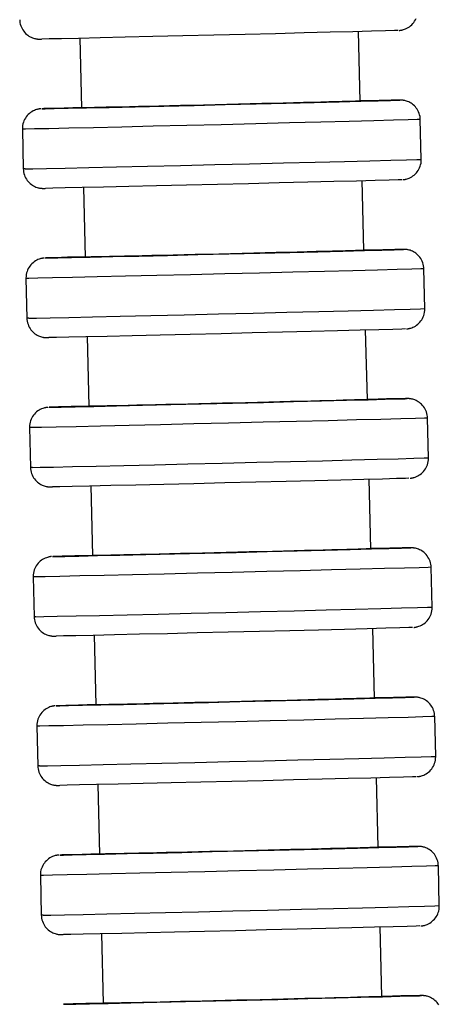
# Model space of a CAD drawing. Units: millimetres. Extents: x -36 to 309, y 358 to 1144.
# Drawn here: x 82 to 103, y 898 to 948 of the extents above; entities that cross this region are included whole.
import ezdxf

# ---------------------------------------------------------------- set-up
doc = ezdxf.new("R2010")
doc.units = ezdxf.units.MM

msp = doc.modelspace()

# ---------------------------------------------------------------- linework, layer by layer
for p, q in [((98.841, 943.869), (98.757, 947.368)), ((84.761, 947.029), (84.846, 943.53)), ((84.912, 943.53), (84.846, 943.53)), ((101.913, 940.942), (101.865, 942.942)), ((81.871, 942.458), (81.919, 940.459)), ((99.023, 936.371), (98.938, 939.87)), ((84.943, 939.531), (85.027, 936.033)), ((85.093, 936.033), (85.027, 936.033)), ((102.095, 933.444), (102.046, 935.444)), ((82.052, 934.96), (82.1, 932.961)), ((99.204, 928.873), (99.119, 932.372)), ((85.124, 932.034), (85.209, 928.535)), ((85.274, 928.535), (85.209, 928.535)), ((102.276, 925.947), (102.227, 927.946)), ((82.233, 927.463), (82.282, 925.463)), ((85.305, 924.536), (85.39, 921.037)), ((99.385, 921.375), (99.301, 924.874)), ((85.456, 921.037), (85.39, 921.037)), ((102.457, 918.449), (102.409, 920.448)), ((82.415, 919.965), (82.463, 917.965)), ((85.486, 917.038), (85.571, 913.539)), ((99.566, 913.878), (99.482, 917.377)), ((85.637, 913.539), (85.571, 913.539)), ((102.638, 910.951), (102.59, 912.95)), ((82.596, 912.467), (82.644, 910.468)), ((99.748, 906.38), (99.663, 909.879)), ((85.668, 909.54), (85.752, 906.041)), ((85.818, 906.041), (85.752, 906.041)), ((102.82, 903.453), (102.771, 905.453)), ((82.777, 904.969), (82.825, 902.97)), ((99.929, 898.882), (99.844, 902.381)), ((85.849, 902.042), (85.934, 898.544)), ((85.999, 898.544), (85.934, 898.544))]:
    msp.add_line(p, q)
for points in [[(81.738, 947.956, 0), (81.742, 947.887, 0), (81.753, 947.806, 0), (81.77, 947.727, 0), (81.794, 947.651, 0), (81.823, 947.577, 0), (81.857, 947.508, 0), (81.895, 947.441, 0), (81.939, 947.379, 0), (81.985, 947.322, 0), (82.036, 947.268, 0), (82.089, 947.22, 0), (82.144, 947.176, 0), (82.201, 947.137, 0), (82.259, 947.103, 0), (82.317, 947.074, 0), (82.374, 947.049, 0), (82.429, 947.03, 0), (82.479, 947.015, 0), (82.521, 947.004, 0), (82.554, 946.998, 0), (82.578, 946.994, 0), (82.597, 946.991, 0), (82.612, 946.989, 0), (82.624, 946.987, 0), (82.635, 946.986, 0), (82.645, 946.985, 0), (82.654, 946.984, 0), (82.662, 946.983, 0), (82.671, 946.983, 0), (82.679, 946.982, 0), (82.687, 946.982, 0), (82.695, 946.981, 0), (82.704, 946.981, 0), (82.713, 946.981, 0), (82.724, 946.981, 0), (82.738, 946.98, 0), (82.76, 946.98, 0), (82.835, 946.981, 0)], [(100.809, 947.418, 0), (100.816, 947.419, 0), (100.826, 947.42, 0), (100.835, 947.421, 0), (100.844, 947.422, 0), (100.853, 947.423, 0), (100.861, 947.424, 0), (100.87, 947.425, 0), (100.88, 947.427, 0), (100.891, 947.428, 0), (100.902, 947.43, 0), (100.917, 947.433, 0), (100.934, 947.436, 0), (100.955, 947.441, 0), (100.982, 947.447, 0), (101.018, 947.457, 0), (101.07, 947.474, 0), (101.129, 947.498, 0), (101.192, 947.528, 0), (101.255, 947.563, 0), (101.316, 947.604, 0), (101.376, 947.65, 0), (101.432, 947.701, 0), (101.485, 947.757, 0), (101.533, 947.817, 0), (101.577, 947.881, 0), (101.616, 947.948, 0), (101.65, 948.019, 0)], [(100.753, 947.416, 0), (100.57, 947.408, 0), (100.119, 947.395, 0), (99.415, 947.376, 0), (98.478, 947.351, 0), (97.336, 947.322, 0), (96.025, 947.288, 0), (94.585, 947.253, 0), (93.059, 947.215, 0), (91.493, 947.177, 0), (89.935, 947.14, 0), (88.433, 947.104, 0), (87.032, 947.072, 0), (85.774, 947.043, 0), (84.699, 947.019, 0), (83.838, 947, 0), (83.217, 946.987, 0), (82.856, 946.981, 0), (82.847, 946.981, 0)], [(82.849, 943.482, 0), (83.024, 943.483, 0), (83.468, 943.492, 0), (84.165, 943.506, 0), (85.096, 943.527, 0), (86.232, 943.552, 0), (87.539, 943.582, 0), (88.976, 943.616, 0), (90.501, 943.652, 0), (92.066, 943.69, 0), (93.624, 943.728, 0), (95.129, 943.765, 0), (96.533, 943.8, 0), (97.796, 943.832, 0), (98.877, 943.86, 0), (99.744, 943.883, 0), (100.372, 943.901, 0), (100.74, 943.912, 0), (100.838, 943.917, 0)], [(98.841, 943.869, 0), (98.841, 943.869, 0), (98.81, 943.867, 0), (98.731, 943.864, 0), (98.605, 943.86, 0), (98.426, 943.855, 0), (98.199, 943.848, 0), (97.934, 943.841, 0), (97.626, 943.833, 0), (97.269, 943.823, 0), (96.871, 943.813, 0), (96.449, 943.802, 0), (95.996, 943.791, 0), (95.499, 943.778, 0), (94.976, 943.765, 0), (94.446, 943.752, 0), (93.897, 943.738, 0), (93.318, 943.724, 0), (92.728, 943.709, 0), (92.149, 943.695, 0), (91.567, 943.681, 0), (90.971, 943.667, 0), (90.381, 943.653, 0), (89.818, 943.639, 0), (89.268, 943.626, 0), (88.722, 943.614, 0), (88.198, 943.601, 0), (87.715, 943.59, 0), (87.26, 943.58, 0), (86.825, 943.57, 0), (86.426, 943.561, 0), (86.077, 943.554, 0), (85.768, 943.547, 0), (85.493, 943.541, 0), (85.265, 943.537, 0), (85.15, 943.534, 0), (85.052, 943.533, 0), (84.972, 943.531, 0), (84.912, 943.53, 0)], [(100.756, 943.917, 0), (100.407, 943.911, 0), (99.797, 943.899, 0), (98.945, 943.88, 0), (98.845, 943.878, 0)], [(100.838, 943.917, 0), (100.756, 943.917, 0)], [(101.865, 942.942, 0), (101.861, 943.011, 0), (101.85, 943.092, 0), (101.832, 943.171, 0), (101.809, 943.248, 0), (101.78, 943.321, 0), (101.746, 943.391, 0), (101.707, 943.457, 0), (101.664, 943.519, 0), (101.617, 943.576, 0), (101.567, 943.63, 0), (101.514, 943.678, 0), (101.459, 943.722, 0), (101.402, 943.761, 0), (101.344, 943.795, 0), (101.286, 943.825, 0), (101.229, 943.849, 0), (101.174, 943.869, 0), (101.124, 943.883, 0), (101.082, 943.894, 0), (101.049, 943.9, 0), (101.025, 943.905, 0), (101.006, 943.907, 0), (100.991, 943.909, 0), (100.979, 943.911, 0), (100.968, 943.912, 0), (100.958, 943.913, 0), (100.949, 943.914, 0), (100.94, 943.915, 0), (100.932, 943.915, 0), (100.924, 943.916, 0), (100.916, 943.916, 0), (100.908, 943.917, 0), (100.899, 943.917, 0), (100.89, 943.917, 0), (100.879, 943.918, 0), (100.865, 943.918, 0), (100.842, 943.918, 0), (100.768, 943.917, 0)], [(82.794, 943.48, 0), (82.786, 943.479, 0), (82.777, 943.478, 0), (82.768, 943.477, 0), (82.759, 943.476, 0), (82.75, 943.475, 0), (82.741, 943.474, 0), (82.732, 943.473, 0), (82.723, 943.471, 0), (82.712, 943.47, 0), (82.701, 943.468, 0), (82.686, 943.465, 0), (82.669, 943.462, 0), (82.648, 943.457, 0), (82.621, 943.451, 0), (82.585, 943.441, 0), (82.533, 943.424, 0), (82.474, 943.4, 0), (82.411, 943.371, 0), (82.348, 943.335, 0), (82.287, 943.294, 0), (82.227, 943.248, 0), (82.171, 943.197, 0), (82.118, 943.141, 0), (82.069, 943.081, 0), (82.025, 943.017, 0), (81.986, 942.95, 0), (81.953, 942.879, 0), (81.924, 942.806, 0), (81.902, 942.731, 0), (81.884, 942.646, 0), (81.874, 942.561, 0), (81.871, 942.477, 0), (81.871, 942.458, 0)], [(82.849, 943.482, 0), (82.85, 943.483, 0)], [(82.85, 943.483, 0), (82.852, 943.483, 0)], [(84.84, 943.54, 0), (83.965, 943.516, 0), (83.33, 943.499, 0), (82.954, 943.487, 0), (82.852, 943.483, 0)], [(101.865, 942.942, 0), (101.713, 942.935, 0), (101.262, 942.921, 0), (100.526, 942.901, 0), (99.526, 942.874, 0), (98.294, 942.842, 0), (96.867, 942.806, 0), (95.287, 942.767, 0), (93.604, 942.725, 0), (91.868, 942.683, 0), (90.132, 942.642, 0), (88.449, 942.602, 0), (86.87, 942.565, 0), (85.442, 942.532, 0), (84.21, 942.504, 0), (83.21, 942.482, 0), (82.474, 942.467, 0), (82.023, 942.459, 0), (81.871, 942.458, 0)], [(82.014, 940.459, 0), (82.402, 940.465, 0), (83.079, 940.479, 0), (84.026, 940.499, 0), (85.211, 940.526, 0), (86.601, 940.558, 0), (88.152, 940.594, 0), (89.817, 940.633, 0), (91.546, 940.675, 0), (93.287, 940.717, 0), (94.986, 940.759, 0), (96.591, 940.799, 0), (98.055, 940.836, 0), (99.331, 940.869, 0), (100.383, 940.896, 0), (101.177, 940.918, 0), (101.69, 940.933, 0), (101.906, 940.941, 0), (101.913, 940.942, 0)], [(100.99, 939.921, 0), (100.998, 939.921, 0), (101.007, 939.922, 0), (101.016, 939.923, 0), (101.025, 939.924, 0), (101.034, 939.925, 0), (101.043, 939.926, 0), (101.052, 939.927, 0), (101.061, 939.929, 0), (101.072, 939.93, 0), (101.083, 939.932, 0), (101.098, 939.935, 0), (101.115, 939.938, 0), (101.136, 939.943, 0), (101.163, 939.95, 0), (101.199, 939.96, 0), (101.251, 939.977, 0), (101.311, 940, 0), (101.373, 940.03, 0), (101.436, 940.065, 0), (101.497, 940.106, 0), (101.557, 940.152, 0), (101.613, 940.203, 0), (101.666, 940.259, 0), (101.715, 940.319, 0), (101.759, 940.383, 0), (101.798, 940.451, 0), (101.831, 940.521, 0), (101.86, 940.594, 0), (101.882, 940.669, 0), (101.9, 940.754, 0), (101.91, 940.839, 0), (101.914, 940.923, 0), (101.913, 940.942, 0)], [(82.014, 940.459, 0), (81.919, 940.459, 0)], [(81.919, 940.459, 0), (81.923, 940.389, 0), (81.934, 940.308, 0), (81.952, 940.229, 0), (81.975, 940.153, 0), (82.004, 940.08, 0), (82.038, 940.01, 0), (82.077, 939.944, 0), (82.12, 939.882, 0), (82.167, 939.824, 0), (82.217, 939.771, 0), (82.27, 939.722, 0), (82.325, 939.678, 0), (82.382, 939.639, 0), (82.44, 939.605, 0), (82.498, 939.576, 0), (82.555, 939.551, 0), (82.61, 939.532, 0), (82.66, 939.517, 0), (82.702, 939.507, 0), (82.735, 939.5, 0), (82.759, 939.496, 0), (82.778, 939.493, 0), (82.793, 939.491, 0), (82.805, 939.489, 0), (82.816, 939.488, 0), (82.826, 939.487, 0), (82.835, 939.486, 0), (82.844, 939.486, 0), (82.852, 939.485, 0), (82.86, 939.485, 0), (82.868, 939.484, 0), (82.876, 939.484, 0), (82.885, 939.483, 0), (82.894, 939.483, 0), (82.905, 939.483, 0), (82.919, 939.483, 0), (82.942, 939.482, 0), (83.016, 939.483, 0)], [(100.934, 939.918, 0), (100.751, 939.911, 0), (100.3, 939.897, 0), (99.596, 939.878, 0), (98.659, 939.853, 0), (97.517, 939.824, 0), (96.207, 939.791, 0), (94.766, 939.755, 0), (93.24, 939.717, 0), (91.674, 939.679, 0), (90.117, 939.642, 0), (88.614, 939.606, 0), (87.213, 939.574, 0), (85.956, 939.545, 0), (84.88, 939.521, 0), (84.019, 939.502, 0), (83.398, 939.49, 0), (83.037, 939.483, 0), (83.028, 939.483, 0)], [(83.03, 935.984, 0), (83.206, 935.986, 0), (83.649, 935.994, 0), (84.346, 936.008, 0), (85.278, 936.029, 0), (86.414, 936.054, 0), (87.72, 936.085, 0), (89.157, 936.118, 0), (90.682, 936.154, 0), (92.247, 936.192, 0), (93.806, 936.23, 0), (95.31, 936.267, 0), (96.715, 936.302, 0), (97.977, 936.334, 0), (99.058, 936.362, 0), (99.926, 936.386, 0), (100.553, 936.403, 0), (100.922, 936.415, 0), (101.019, 936.419, 0)], [(99.023, 936.371, 0), (99.023, 936.371, 0), (98.992, 936.369, 0), (98.913, 936.366, 0), (98.786, 936.362, 0), (98.607, 936.357, 0), (98.38, 936.351, 0), (98.115, 936.343, 0), (97.808, 936.335, 0), (97.45, 936.326, 0), (97.052, 936.315, 0), (96.631, 936.304, 0), (96.177, 936.293, 0), (95.681, 936.28, 0), (95.158, 936.267, 0), (94.627, 936.254, 0), (94.079, 936.24, 0), (93.5, 936.226, 0), (92.91, 936.212, 0), (92.33, 936.198, 0), (91.749, 936.183, 0), (91.152, 936.169, 0), (90.562, 936.155, 0), (89.999, 936.142, 0), (89.45, 936.129, 0), (88.903, 936.116, 0), (88.379, 936.104, 0), (87.896, 936.093, 0), (87.441, 936.082, 0), (87.006, 936.072, 0), (86.608, 936.063, 0), (86.258, 936.056, 0), (85.949, 936.049, 0), (85.675, 936.043, 0), (85.447, 936.039, 0), (85.331, 936.037, 0), (85.233, 936.035, 0), (85.154, 936.033, 0), (85.093, 936.033, 0)], [(100.937, 936.419, 0), (100.588, 936.413, 0), (99.978, 936.401, 0), (99.127, 936.383, 0), (99.027, 936.38, 0)], [(101.019, 936.419, 0), (100.937, 936.419, 0)], [(102.046, 935.444, 0), (102.042, 935.513, 0), (102.031, 935.594, 0), (102.014, 935.673, 0), (101.99, 935.75, 0), (101.962, 935.823, 0), (101.927, 935.893, 0), (101.889, 935.959, 0), (101.846, 936.021, 0), (101.799, 936.079, 0), (101.748, 936.132, 0), (101.695, 936.181, 0), (101.64, 936.224, 0), (101.583, 936.263, 0), (101.525, 936.297, 0), (101.467, 936.327, 0), (101.41, 936.351, 0), (101.355, 936.371, 0), (101.305, 936.386, 0), (101.263, 936.396, 0), (101.231, 936.403, 0), (101.206, 936.407, 0), (101.187, 936.41, 0), (101.173, 936.412, 0), (101.16, 936.413, 0), (101.149, 936.414, 0), (101.139, 936.415, 0), (101.13, 936.416, 0), (101.122, 936.417, 0), (101.114, 936.417, 0), (101.106, 936.418, 0), (101.097, 936.418, 0), (101.089, 936.419, 0), (101.08, 936.419, 0), (101.071, 936.42, 0), (101.06, 936.42, 0), (101.046, 936.42, 0), (101.024, 936.42, 0), (100.949, 936.419, 0)], [(82.975, 935.982, 0), (82.968, 935.981, 0), (82.958, 935.98, 0), (82.949, 935.979, 0), (82.94, 935.978, 0), (82.932, 935.977, 0), (82.923, 935.976, 0), (82.914, 935.975, 0), (82.904, 935.974, 0), (82.894, 935.972, 0), (82.882, 935.97, 0), (82.867, 935.967, 0), (82.85, 935.964, 0), (82.829, 935.96, 0), (82.802, 935.953, 0), (82.766, 935.943, 0), (82.714, 935.926, 0), (82.655, 935.902, 0), (82.592, 935.873, 0), (82.53, 935.837, 0), (82.468, 935.796, 0), (82.409, 935.75, 0), (82.352, 935.699, 0), (82.299, 935.643, 0), (82.251, 935.583, 0), (82.207, 935.519, 0), (82.168, 935.452, 0), (82.134, 935.382, 0), (82.106, 935.309, 0), (82.083, 935.234, 0), (82.065, 935.149, 0), (82.055, 935.064, 0), (82.052, 934.979, 0), (82.052, 934.96, 0)], [(83.03, 935.984, 0), (83.032, 935.985, 0)], [(83.034, 935.985, 0), (83.032, 935.985, 0)], [(85.021, 936.042, 0), (84.147, 936.019, 0), (83.512, 936.001, 0), (83.135, 935.989, 0), (83.034, 935.985, 0)], [(102.046, 935.444, 0), (101.894, 935.437, 0), (101.443, 935.423, 0), (100.707, 935.403, 0), (99.708, 935.377, 0), (98.475, 935.345, 0), (97.048, 935.308, 0), (95.469, 935.269, 0), (93.785, 935.228, 0), (92.05, 935.185, 0), (90.314, 935.144, 0), (88.63, 935.104, 0), (87.051, 935.067, 0), (85.623, 935.034, 0), (84.391, 935.006, 0), (83.392, 934.984, 0), (82.655, 934.969, 0), (82.204, 934.961, 0), (82.052, 934.96, 0)], [(82.195, 932.961, 0), (82.583, 932.968, 0), (83.261, 932.981, 0), (84.207, 933.002, 0), (85.393, 933.028, 0), (86.782, 933.06, 0), (88.333, 933.096, 0), (89.998, 933.136, 0), (91.728, 933.177, 0), (93.468, 933.219, 0), (95.167, 933.261, 0), (96.772, 933.301, 0), (98.236, 933.338, 0), (99.513, 933.371, 0), (100.564, 933.398, 0), (101.359, 933.42, 0), (101.872, 933.435, 0), (102.088, 933.444, 0), (102.095, 933.444, 0)], [(101.172, 932.423, 0), (101.179, 932.424, 0), (101.189, 932.424, 0), (101.198, 932.425, 0), (101.206, 932.426, 0), (101.215, 932.427, 0), (101.224, 932.428, 0), (101.233, 932.43, 0), (101.243, 932.431, 0), (101.253, 932.433, 0), (101.265, 932.435, 0), (101.279, 932.437, 0), (101.296, 932.441, 0), (101.317, 932.445, 0), (101.344, 932.452, 0), (101.381, 932.462, 0), (101.433, 932.479, 0), (101.492, 932.502, 0), (101.554, 932.532, 0), (101.617, 932.567, 0), (101.679, 932.608, 0), (101.738, 932.654, 0), (101.794, 932.706, 0), (101.847, 932.761, 0), (101.896, 932.822, 0), (101.94, 932.885, 0), (101.979, 932.953, 0), (102.013, 933.023, 0), (102.041, 933.096, 0), (102.063, 933.171, 0), (102.081, 933.256, 0), (102.092, 933.341, 0), (102.095, 933.425, 0), (102.095, 933.445, 0)], [(82.195, 932.961, 0), (82.1, 932.961, 0)], [(82.1, 932.961, 0), (82.104, 932.891, 0), (82.116, 932.81, 0), (82.133, 932.731, 0), (82.156, 932.655, 0), (82.185, 932.582, 0), (82.219, 932.512, 0), (82.258, 932.446, 0), (82.301, 932.384, 0), (82.348, 932.326, 0), (82.398, 932.273, 0), (82.451, 932.224, 0), (82.506, 932.18, 0), (82.563, 932.141, 0), (82.621, 932.107, 0), (82.679, 932.078, 0), (82.736, 932.054, 0), (82.791, 932.034, 0), (82.841, 932.019, 0), (82.883, 932.009, 0), (82.916, 932.002, 0), (82.94, 931.998, 0), (82.959, 931.995, 0), (82.974, 931.993, 0), (82.987, 931.992, 0), (82.998, 931.99, 0), (83.007, 931.989, 0), (83.016, 931.989, 0), (83.025, 931.988, 0), (83.033, 931.987, 0), (83.041, 931.987, 0), (83.049, 931.986, 0), (83.057, 931.986, 0), (83.066, 931.986, 0), (83.076, 931.985, 0), (83.086, 931.985, 0), (83.1, 931.985, 0), (83.123, 931.985, 0), (83.197, 931.985, 0)], [(101.115, 932.42, 0), (100.932, 932.413, 0), (100.482, 932.4, 0), (99.777, 932.38, 0), (98.84, 932.355, 0), (97.699, 932.326, 0), (96.388, 932.293, 0), (94.948, 932.257, 0), (93.421, 932.22, 0), (91.856, 932.182, 0), (90.298, 932.144, 0), (88.796, 932.109, 0), (87.395, 932.076, 0), (86.137, 932.047, 0), (85.061, 932.023, 0), (84.2, 932.004, 0), (83.58, 931.992, 0), (83.219, 931.986, 0), (83.209, 931.985, 0)], [(83.212, 928.486, 0), (83.387, 928.488, 0), (83.83, 928.496, 0), (84.528, 928.511, 0), (85.459, 928.531, 0), (86.595, 928.557, 0), (87.901, 928.587, 0), (89.339, 928.62, 0), (90.863, 928.657, 0), (92.428, 928.694, 0), (93.987, 928.732, 0), (95.491, 928.769, 0), (96.896, 928.805, 0), (98.158, 928.837, 0), (99.239, 928.865, 0), (100.107, 928.888, 0), (100.734, 928.905, 0), (101.103, 928.917, 0), (101.201, 928.921, 0)], [(101.119, 928.921, 0), (100.769, 928.916, 0), (100.159, 928.903, 0), (99.308, 928.885, 0), (99.208, 928.883, 0)], [(101.119, 928.921, 0), (101.201, 928.921, 0)], [(102.227, 927.946, 0), (102.223, 928.015, 0), (102.212, 928.097, 0), (102.195, 928.176, 0), (102.172, 928.252, 0), (102.143, 928.325, 0), (102.109, 928.395, 0), (102.07, 928.461, 0), (102.027, 928.523, 0), (101.98, 928.581, 0), (101.93, 928.634, 0), (101.877, 928.683, 0), (101.821, 928.727, 0), (101.764, 928.766, 0), (101.707, 928.8, 0), (101.649, 928.829, 0), (101.591, 928.853, 0), (101.537, 928.873, 0), (101.487, 928.888, 0), (101.444, 928.898, 0), (101.412, 928.905, 0), (101.387, 928.909, 0), (101.369, 928.912, 0), (101.354, 928.914, 0), (101.341, 928.915, 0), (101.33, 928.917, 0), (101.321, 928.918, 0), (101.312, 928.918, 0), (101.303, 928.919, 0), (101.295, 928.92, 0), (101.287, 928.92, 0), (101.279, 928.921, 0), (101.27, 928.921, 0), (101.262, 928.921, 0), (101.252, 928.922, 0), (101.241, 928.922, 0), (101.228, 928.922, 0), (101.205, 928.922, 0), (101.131, 928.922, 0)], [(83.156, 928.484, 0), (83.149, 928.483, 0), (83.139, 928.483, 0), (83.13, 928.482, 0), (83.121, 928.481, 0), (83.113, 928.48, 0), (83.104, 928.479, 0), (83.095, 928.477, 0), (83.085, 928.476, 0), (83.075, 928.474, 0), (83.063, 928.472, 0), (83.049, 928.47, 0), (83.031, 928.466, 0), (83.01, 928.462, 0), (82.984, 928.455, 0), (82.947, 928.445, 0), (82.895, 928.428, 0), (82.836, 928.405, 0), (82.774, 928.375, 0), (82.711, 928.34, 0), (82.649, 928.299, 0), (82.59, 928.252, 0), (82.533, 928.201, 0), (82.481, 928.145, 0), (82.432, 928.085, 0), (82.388, 928.021, 0), (82.349, 927.954, 0), (82.315, 927.884, 0), (82.287, 927.811, 0), (82.265, 927.736, 0), (82.247, 927.651, 0), (82.236, 927.566, 0), (82.233, 927.482, 0), (82.233, 927.462, 0)], [(83.212, 928.486, 0), (83.213, 928.487, 0)], [(83.213, 928.487, 0), (83.215, 928.487, 0)], [(85.202, 928.544, 0), (84.328, 928.521, 0), (83.693, 928.503, 0), (83.317, 928.491, 0), (83.215, 928.487, 0)], [(99.204, 928.873, 0), (99.204, 928.873, 0), (99.173, 928.871, 0), (99.094, 928.868, 0), (98.967, 928.864, 0), (98.788, 928.859, 0), (98.561, 928.853, 0), (98.296, 928.845, 0), (97.989, 928.837, 0), (97.631, 928.828, 0), (97.234, 928.817, 0), (96.812, 928.807, 0), (96.359, 928.795, 0), (95.862, 928.782, 0), (95.339, 928.769, 0), (94.808, 928.756, 0), (94.26, 928.742, 0), (93.681, 928.728, 0), (93.091, 928.714, 0), (92.511, 928.7, 0), (91.93, 928.686, 0), (91.333, 928.671, 0), (90.743, 928.657, 0), (90.18, 928.644, 0), (89.631, 928.631, 0), (89.084, 928.618, 0), (88.561, 928.606, 0), (88.077, 928.595, 0), (87.622, 928.584, 0), (87.187, 928.575, 0), (86.789, 928.566, 0), (86.44, 928.558, 0), (86.13, 928.551, 0), (85.856, 928.546, 0), (85.628, 928.541, 0), (85.512, 928.539, 0), (85.415, 928.537, 0), (85.335, 928.536, 0), (85.274, 928.535, 0)], [(102.227, 927.946, 0), (102.076, 927.939, 0), (101.625, 927.926, 0), (100.888, 927.905, 0), (99.889, 927.879, 0), (98.657, 927.847, 0), (97.229, 927.811, 0), (95.65, 927.771, 0), (93.967, 927.73, 0), (92.231, 927.688, 0), (90.495, 927.646, 0), (88.812, 927.606, 0), (87.232, 927.569, 0), (85.805, 927.536, 0), (84.572, 927.508, 0), (83.573, 927.487, 0), (82.836, 927.471, 0), (82.385, 927.463, 0), (82.233, 927.463, 0)], [(82.376, 925.463, 0), (82.764, 925.47, 0), (83.442, 925.483, 0), (84.388, 925.504, 0), (85.574, 925.53, 0), (86.963, 925.562, 0), (88.514, 925.598, 0), (90.18, 925.638, 0), (91.909, 925.679, 0), (93.649, 925.721, 0), (95.348, 925.763, 0), (96.954, 925.803, 0), (98.417, 925.84, 0), (99.694, 925.873, 0), (100.746, 925.901, 0), (101.54, 925.922, 0), (102.053, 925.938, 0), (102.269, 925.946, 0), (102.276, 925.947, 0)], [(101.353, 924.925, 0), (101.36, 924.926, 0), (101.37, 924.927, 0), (101.379, 924.928, 0), (101.388, 924.928, 0), (101.396, 924.929, 0), (101.405, 924.931, 0), (101.414, 924.932, 0), (101.424, 924.933, 0), (101.434, 924.935, 0), (101.446, 924.937, 0), (101.461, 924.939, 0), (101.478, 924.943, 0), (101.499, 924.947, 0), (101.525, 924.954, 0), (101.562, 924.964, 0), (101.614, 924.981, 0), (101.673, 925.004, 0), (101.736, 925.034, 0), (101.798, 925.07, 0), (101.86, 925.11, 0), (101.919, 925.157, 0), (101.976, 925.208, 0), (102.028, 925.264, 0), (102.077, 925.324, 0), (102.121, 925.388, 0), (102.16, 925.455, 0), (102.194, 925.525, 0), (102.222, 925.598, 0), (102.245, 925.673, 0), (102.263, 925.758, 0), (102.273, 925.843, 0), (102.276, 925.928, 0), (102.276, 925.947, 0)], [(82.376, 925.463, 0), (82.282, 925.463, 0)], [(82.282, 925.463, 0), (82.286, 925.394, 0), (82.297, 925.312, 0), (82.314, 925.233, 0), (82.337, 925.157, 0), (82.366, 925.084, 0), (82.4, 925.014, 0), (82.439, 924.948, 0), (82.482, 924.886, 0), (82.529, 924.828, 0), (82.579, 924.775, 0), (82.632, 924.726, 0), (82.688, 924.683, 0), (82.745, 924.644, 0), (82.802, 924.609, 0), (82.86, 924.58, 0), (82.918, 924.556, 0), (82.972, 924.536, 0), (83.022, 924.521, 0), (83.065, 924.511, 0), (83.097, 924.504, 0), (83.122, 924.5, 0), (83.14, 924.497, 0), (83.155, 924.495, 0), (83.168, 924.494, 0), (83.179, 924.493, 0), (83.189, 924.492, 0), (83.198, 924.491, 0), (83.206, 924.49, 0), (83.214, 924.489, 0), (83.222, 924.489, 0), (83.23, 924.488, 0), (83.239, 924.488, 0), (83.247, 924.488, 0), (83.257, 924.487, 0), (83.268, 924.487, 0), (83.281, 924.487, 0), (83.304, 924.487, 0), (83.378, 924.487, 0)], [(101.296, 924.922, 0), (101.113, 924.915, 0), (100.663, 924.902, 0), (99.958, 924.882, 0), (99.021, 924.858, 0), (97.88, 924.828, 0), (96.569, 924.795, 0), (95.129, 924.759, 0), (93.603, 924.722, 0), (92.037, 924.684, 0), (90.479, 924.646, 0), (88.977, 924.611, 0), (87.576, 924.578, 0), (86.318, 924.549, 0), (85.243, 924.525, 0), (84.381, 924.507, 0), (83.761, 924.494, 0), (83.4, 924.488, 0), (83.39, 924.488, 0)], [(83.393, 920.988, 0), (83.568, 920.99, 0), (84.011, 920.998, 0), (84.709, 921.013, 0), (85.64, 921.033, 0), (86.776, 921.059, 0), (88.083, 921.089, 0), (89.52, 921.123, 0), (91.044, 921.159, 0), (92.61, 921.197, 0), (94.168, 921.235, 0), (95.673, 921.272, 0), (97.077, 921.307, 0), (98.339, 921.339, 0), (99.421, 921.367, 0), (100.288, 921.39, 0), (100.916, 921.408, 0), (101.284, 921.419, 0), (101.382, 921.423, 0)], [(85.384, 921.046, 0), (84.509, 921.023, 0), (83.874, 921.005, 0), (83.498, 920.994, 0), (83.396, 920.989, 0)], [(99.385, 921.375, 0), (99.385, 921.375, 0), (99.354, 921.373, 0), (99.275, 921.371, 0), (99.149, 921.367, 0), (98.97, 921.361, 0), (98.743, 921.355, 0), (98.477, 921.348, 0), (98.17, 921.339, 0), (97.812, 921.33, 0), (97.415, 921.32, 0), (96.993, 921.309, 0), (96.54, 921.297, 0), (96.043, 921.285, 0), (95.52, 921.271, 0), (94.99, 921.258, 0), (94.441, 921.245, 0), (93.862, 921.23, 0), (93.272, 921.216, 0), (92.693, 921.202, 0), (92.111, 921.188, 0), (91.515, 921.174, 0), (90.924, 921.159, 0), (90.361, 921.146, 0), (89.812, 921.133, 0), (89.266, 921.12, 0), (88.742, 921.108, 0), (88.258, 921.097, 0), (87.803, 921.087, 0), (87.368, 921.077, 0), (86.97, 921.068, 0), (86.621, 921.06, 0), (86.312, 921.054, 0), (86.037, 921.048, 0), (85.809, 921.043, 0), (85.693, 921.041, 0), (85.596, 921.039, 0), (85.516, 921.038, 0), (85.456, 921.037, 0)], [(101.3, 921.424, 0), (100.95, 921.418, 0), (100.34, 921.405, 0), (99.489, 921.387, 0), (99.389, 921.385, 0)], [(101.382, 921.423, 0), (101.3, 921.424, 0)], [(102.409, 920.448, 0), (102.405, 920.518, 0), (102.394, 920.599, 0), (102.376, 920.678, 0), (102.353, 920.754, 0), (102.324, 920.827, 0), (102.29, 920.897, 0), (102.251, 920.963, 0), (102.208, 921.025, 0), (102.161, 921.083, 0), (102.111, 921.136, 0), (102.058, 921.185, 0), (102.003, 921.229, 0), (101.946, 921.268, 0), (101.888, 921.302, 0), (101.83, 921.331, 0), (101.773, 921.356, 0), (101.718, 921.375, 0), (101.668, 921.39, 0), (101.626, 921.4, 0), (101.593, 921.407, 0), (101.569, 921.411, 0), (101.55, 921.414, 0), (101.535, 921.416, 0), (101.522, 921.418, 0), (101.512, 921.419, 0), (101.502, 921.42, 0), (101.493, 921.421, 0), (101.484, 921.421, 0), (101.476, 921.422, 0), (101.468, 921.422, 0), (101.46, 921.423, 0), (101.452, 921.423, 0), (101.443, 921.424, 0), (101.434, 921.424, 0), (101.423, 921.424, 0), (101.409, 921.424, 0), (101.386, 921.424, 0), (101.312, 921.424, 0)], [(83.337, 920.986, 0), (83.33, 920.986, 0), (83.32, 920.985, 0), (83.311, 920.984, 0), (83.303, 920.983, 0), (83.294, 920.982, 0), (83.285, 920.981, 0), (83.276, 920.979, 0), (83.267, 920.978, 0), (83.256, 920.976, 0), (83.244, 920.975, 0), (83.23, 920.972, 0), (83.213, 920.969, 0), (83.192, 920.964, 0), (83.165, 920.957, 0), (83.128, 920.947, 0), (83.077, 920.93, 0), (83.017, 920.907, 0), (82.955, 920.877, 0), (82.892, 920.842, 0), (82.83, 920.801, 0), (82.771, 920.755, 0), (82.715, 920.703, 0), (82.662, 920.648, 0), (82.613, 920.588, 0), (82.569, 920.524, 0), (82.53, 920.456, 0), (82.496, 920.386, 0), (82.468, 920.313, 0), (82.446, 920.238, 0), (82.428, 920.153, 0), (82.417, 920.068, 0), (82.414, 919.984, 0), (82.415, 919.965, 0)], [(83.393, 920.988, 0), (83.394, 920.989, 0)], [(83.394, 920.989, 0), (83.396, 920.989, 0)], [(102.409, 920.448, 0), (102.257, 920.442, 0), (101.806, 920.428, 0), (101.07, 920.407, 0), (100.07, 920.381, 0), (98.838, 920.349, 0), (97.411, 920.313, 0), (95.831, 920.273, 0), (94.148, 920.232, 0), (92.412, 920.19, 0), (90.676, 920.148, 0), (88.993, 920.108, 0), (87.413, 920.071, 0), (85.986, 920.038, 0), (84.754, 920.011, 0), (83.754, 919.989, 0), (83.018, 919.974, 0), (82.566, 919.966, 0), (82.415, 919.965, 0)], [(82.557, 917.965, 0), (82.946, 917.972, 0), (83.623, 917.986, 0), (84.569, 918.006, 0), (85.755, 918.033, 0), (87.145, 918.064, 0), (88.696, 918.101, 0), (90.361, 918.14, 0), (92.09, 918.181, 0), (93.831, 918.224, 0), (95.529, 918.265, 0), (97.135, 918.305, 0), (98.598, 918.342, 0), (99.875, 918.375, 0), (100.927, 918.403, 0), (101.721, 918.425, 0), (102.234, 918.44, 0), (102.45, 918.448, 0), (102.457, 918.449, 0)], [(101.534, 917.427, 0), (101.541, 917.428, 0), (101.551, 917.429, 0), (101.56, 917.43, 0), (101.569, 917.431, 0), (101.578, 917.432, 0), (101.586, 917.433, 0), (101.595, 917.434, 0), (101.605, 917.435, 0), (101.616, 917.437, 0), (101.627, 917.439, 0), (101.642, 917.442, 0), (101.659, 917.445, 0), (101.68, 917.45, 0), (101.707, 917.456, 0), (101.743, 917.466, 0), (101.795, 917.483, 0), (101.854, 917.507, 0), (101.917, 917.536, 0), (101.98, 917.572, 0), (102.041, 917.613, 0), (102.101, 917.659, 0), (102.157, 917.71, 0), (102.21, 917.766, 0), (102.258, 917.826, 0), (102.302, 917.89, 0), (102.341, 917.957, 0), (102.375, 918.028, 0), (102.403, 918.101, 0), (102.426, 918.176, 0), (102.444, 918.26, 0), (102.454, 918.345, 0), (102.457, 918.43, 0), (102.457, 918.449, 0)], [(82.557, 917.965, 0), (82.463, 917.965, 0)], [(82.463, 917.965, 0), (82.467, 917.896, 0), (82.478, 917.815, 0), (82.495, 917.736, 0), (82.519, 917.659, 0), (82.548, 917.586, 0), (82.582, 917.516, 0), (82.62, 917.45, 0), (82.664, 917.388, 0), (82.71, 917.33, 0), (82.761, 917.277, 0), (82.814, 917.229, 0), (82.869, 917.185, 0), (82.926, 917.146, 0), (82.984, 917.112, 0), (83.042, 917.082, 0), (83.099, 917.058, 0), (83.154, 917.038, 0), (83.204, 917.024, 0), (83.246, 917.013, 0), (83.279, 917.007, 0), (83.303, 917.002, 0), (83.322, 916.999, 0), (83.337, 916.997, 0), (83.349, 916.996, 0), (83.36, 916.995, 0), (83.37, 916.994, 0), (83.379, 916.993, 0), (83.387, 916.992, 0), (83.396, 916.992, 0), (83.404, 916.991, 0), (83.412, 916.991, 0), (83.42, 916.99, 0), (83.429, 916.99, 0), (83.438, 916.99, 0), (83.449, 916.989, 0), (83.463, 916.989, 0), (83.485, 916.989, 0), (83.56, 916.99, 0)], [(101.478, 917.424, 0), (101.295, 917.417, 0), (100.844, 917.404, 0), (100.14, 917.385, 0), (99.203, 917.36, 0), (98.061, 917.33, 0), (96.75, 917.297, 0), (95.31, 917.261, 0), (93.784, 917.224, 0), (92.218, 917.186, 0), (90.66, 917.149, 0), (89.158, 917.113, 0), (87.757, 917.08, 0), (86.5, 917.051, 0), (85.424, 917.027, 0), (84.563, 917.009, 0), (83.942, 916.996, 0), (83.581, 916.99, 0), (83.572, 916.99, 0)], [(83.574, 913.491, 0), (83.749, 913.492, 0), (84.193, 913.5, 0), (84.89, 913.515, 0), (85.821, 913.535, 0), (86.957, 913.561, 0), (88.264, 913.591, 0), (89.701, 913.625, 0), (91.226, 913.661, 0), (92.791, 913.699, 0), (94.349, 913.737, 0), (95.854, 913.774, 0), (97.258, 913.809, 0), (98.521, 913.841, 0), (99.602, 913.869, 0), (100.469, 913.892, 0), (101.097, 913.91, 0), (101.465, 913.921, 0), (101.563, 913.925, 0)], [(99.566, 913.878, 0), (99.566, 913.877, 0), (99.535, 913.876, 0), (99.456, 913.873, 0), (99.33, 913.869, 0), (99.151, 913.864, 0), (98.924, 913.857, 0), (98.659, 913.85, 0), (98.351, 913.842, 0), (97.994, 913.832, 0), (97.596, 913.822, 0), (97.174, 913.811, 0), (96.721, 913.799, 0), (96.224, 913.787, 0), (95.701, 913.774, 0), (95.171, 913.76, 0), (94.622, 913.747, 0), (94.043, 913.733, 0), (93.453, 913.718, 0), (92.874, 913.704, 0), (92.292, 913.69, 0), (91.696, 913.676, 0), (91.106, 913.662, 0), (90.543, 913.648, 0), (89.993, 913.635, 0), (89.447, 913.622, 0), (88.923, 913.61, 0), (88.44, 913.599, 0), (87.985, 913.589, 0), (87.55, 913.579, 0), (87.151, 913.57, 0), (86.802, 913.562, 0), (86.493, 913.556, 0), (86.218, 913.55, 0), (85.99, 913.545, 0), (85.875, 913.543, 0), (85.777, 913.541, 0), (85.697, 913.54, 0), (85.637, 913.539, 0)], [(101.481, 913.926, 0), (101.132, 913.92, 0), (100.522, 913.908, 0), (99.67, 913.889, 0), (99.57, 913.887, 0)], [(101.563, 913.925, 0), (101.481, 913.926, 0)], [(102.59, 912.951, 0), (102.586, 913.02, 0), (102.575, 913.101, 0), (102.557, 913.18, 0), (102.534, 913.256, 0), (102.505, 913.33, 0), (102.471, 913.399, 0), (102.432, 913.465, 0), (102.389, 913.527, 0), (102.342, 913.585, 0), (102.292, 913.638, 0), (102.239, 913.687, 0), (102.184, 913.731, 0), (102.127, 913.77, 0), (102.069, 913.804, 0), (102.011, 913.833, 0), (101.954, 913.858, 0), (101.899, 913.877, 0), (101.849, 913.892, 0), (101.807, 913.902, 0), (101.774, 913.909, 0), (101.75, 913.913, 0), (101.731, 913.916, 0), (101.716, 913.918, 0), (101.704, 913.92, 0), (101.693, 913.921, 0), (101.683, 913.922, 0), (101.674, 913.923, 0), (101.666, 913.923, 0), (101.657, 913.924, 0), (101.649, 913.925, 0), (101.641, 913.925, 0), (101.633, 913.925, 0), (101.624, 913.926, 0), (101.615, 913.926, 0), (101.604, 913.926, 0), (101.59, 913.927, 0), (101.567, 913.927, 0), (101.493, 913.926, 0)], [(83.519, 913.488, 0), (83.511, 913.488, 0), (83.502, 913.487, 0), (83.493, 913.486, 0), (83.484, 913.485, 0), (83.475, 913.484, 0), (83.466, 913.483, 0), (83.457, 913.482, 0), (83.448, 913.48, 0), (83.437, 913.479, 0), (83.426, 913.477, 0), (83.411, 913.474, 0), (83.394, 913.471, 0), (83.373, 913.466, 0), (83.346, 913.46, 0), (83.31, 913.449, 0), (83.258, 913.432, 0), (83.199, 913.409, 0), (83.136, 913.379, 0), (83.073, 913.344, 0), (83.012, 913.303, 0), (82.952, 913.257, 0), (82.896, 913.206, 0), (82.843, 913.15, 0), (82.794, 913.09, 0), (82.75, 913.026, 0), (82.711, 912.959, 0), (82.678, 912.888, 0), (82.649, 912.815, 0), (82.627, 912.74, 0), (82.609, 912.655, 0), (82.599, 912.57, 0), (82.596, 912.486, 0), (82.596, 912.467, 0)], [(83.574, 913.491, 0), (83.575, 913.491, 0)], [(83.578, 913.492, 0), (83.575, 913.491, 0)], [(85.565, 913.548, 0), (84.69, 913.525, 0), (84.055, 913.507, 0), (83.679, 913.496, 0), (83.578, 913.492, 0)], [(102.59, 912.95, 0), (102.438, 912.944, 0), (101.987, 912.93, 0), (101.251, 912.91, 0), (100.251, 912.883, 0), (99.019, 912.851, 0), (97.592, 912.815, 0), (96.012, 912.776, 0), (94.329, 912.734, 0), (92.593, 912.692, 0), (90.857, 912.65, 0), (89.174, 912.61, 0), (87.595, 912.573, 0), (86.167, 912.541, 0), (84.935, 912.513, 0), (83.935, 912.491, 0), (83.199, 912.476, 0), (82.748, 912.468, 0), (82.596, 912.467, 0)], [(82.739, 910.468, 0), (83.127, 910.474, 0), (83.805, 910.488, 0), (84.751, 910.508, 0), (85.936, 910.535, 0), (87.326, 910.567, 0), (88.877, 910.603, 0), (90.542, 910.642, 0), (92.271, 910.684, 0), (94.012, 910.726, 0), (95.711, 910.768, 0), (97.316, 910.808, 0), (98.78, 910.845, 0), (100.056, 910.877, 0), (101.108, 910.905, 0), (101.902, 910.927, 0), (102.415, 910.942, 0), (102.631, 910.95, 0), (102.638, 910.951, 0)], [(101.715, 909.929, 0), (101.723, 909.93, 0), (101.732, 909.931, 0), (101.741, 909.932, 0), (101.75, 909.933, 0), (101.759, 909.934, 0), (101.768, 909.935, 0), (101.777, 909.936, 0), (101.786, 909.938, 0), (101.797, 909.939, 0), (101.808, 909.941, 0), (101.823, 909.944, 0), (101.84, 909.947, 0), (101.861, 909.952, 0), (101.888, 909.958, 0), (101.924, 909.968, 0), (101.976, 909.985, 0), (102.036, 910.009, 0), (102.098, 910.039, 0), (102.161, 910.074, 0), (102.222, 910.115, 0), (102.282, 910.161, 0), (102.338, 910.212, 0), (102.391, 910.268, 0), (102.44, 910.328, 0), (102.484, 910.392, 0), (102.523, 910.459, 0), (102.556, 910.53, 0), (102.585, 910.603, 0), (102.607, 910.678, 0), (102.625, 910.763, 0), (102.635, 910.848, 0), (102.639, 910.932, 0), (102.638, 910.951, 0)], [(82.739, 910.468, 0), (82.644, 910.468, 0)], [(82.644, 910.467, 0), (82.648, 910.398, 0), (82.659, 910.317, 0), (82.677, 910.238, 0), (82.7, 910.162, 0), (82.729, 910.088, 0), (82.763, 910.019, 0), (82.802, 909.952, 0), (82.845, 909.89, 0), (82.892, 909.833, 0), (82.942, 909.779, 0), (82.995, 909.731, 0), (83.05, 909.687, 0), (83.107, 909.648, 0), (83.165, 909.614, 0), (83.223, 909.585, 0), (83.28, 909.56, 0), (83.335, 909.541, 0), (83.385, 909.526, 0), (83.427, 909.515, 0), (83.46, 909.509, 0), (83.484, 909.505, 0), (83.503, 909.502, 0), (83.518, 909.5, 0), (83.53, 909.498, 0), (83.541, 909.497, 0), (83.551, 909.496, 0), (83.56, 909.495, 0), (83.569, 909.494, 0), (83.577, 909.494, 0), (83.585, 909.493, 0), (83.593, 909.493, 0), (83.601, 909.492, 0), (83.61, 909.492, 0), (83.619, 909.492, 0), (83.63, 909.492, 0), (83.644, 909.491, 0), (83.667, 909.491, 0), (83.741, 909.492, 0)], [(101.659, 909.927, 0), (101.476, 909.919, 0), (101.025, 909.906, 0), (100.321, 909.887, 0), (99.384, 909.862, 0), (98.242, 909.833, 0), (96.932, 909.799, 0), (95.491, 909.764, 0), (93.965, 909.726, 0), (92.399, 909.688, 0), (90.842, 909.651, 0), (89.34, 909.615, 0), (87.938, 909.583, 0), (86.681, 909.554, 0), (85.605, 909.53, 0), (84.744, 909.511, 0), (84.123, 909.498, 0), (83.762, 909.492, 0), (83.753, 909.492, 0)], [(83.755, 905.993, 0), (83.931, 905.994, 0), (84.374, 906.003, 0), (85.072, 906.017, 0), (86.003, 906.038, 0), (87.139, 906.063, 0), (88.445, 906.093, 0), (89.882, 906.127, 0), (91.407, 906.163, 0), (92.972, 906.201, 0), (94.531, 906.239, 0), (96.035, 906.276, 0), (97.44, 906.311, 0), (98.702, 906.343, 0), (99.783, 906.371, 0), (100.651, 906.394, 0), (101.278, 906.412, 0), (101.647, 906.423, 0), (101.744, 906.428, 0)], [(99.748, 906.38, 0), (99.748, 906.38, 0), (99.717, 906.378, 0), (99.638, 906.375, 0), (99.511, 906.371, 0), (99.332, 906.366, 0), (99.105, 906.359, 0), (98.84, 906.352, 0), (98.533, 906.344, 0), (98.175, 906.334, 0), (97.777, 906.324, 0), (97.356, 906.313, 0), (96.902, 906.302, 0), (96.406, 906.289, 0), (95.883, 906.276, 0), (95.352, 906.263, 0), (94.804, 906.249, 0), (94.225, 906.235, 0), (93.635, 906.22, 0), (93.055, 906.206, 0), (92.474, 906.192, 0), (91.877, 906.178, 0), (91.287, 906.164, 0), (90.724, 906.15, 0), (90.175, 906.137, 0), (89.628, 906.125, 0), (89.104, 906.112, 0), (88.621, 906.101, 0), (88.166, 906.091, 0), (87.731, 906.081, 0), (87.333, 906.072, 0), (86.983, 906.065, 0), (86.674, 906.058, 0), (86.4, 906.052, 0), (86.172, 906.048, 0), (86.056, 906.045, 0), (85.958, 906.044, 0), (85.879, 906.042, 0), (85.818, 906.041, 0)], [(101.662, 906.428, 0), (101.313, 906.422, 0), (100.703, 906.41, 0), (99.852, 906.391, 0), (99.752, 906.389, 0)], [(101.662, 906.428, 0), (101.744, 906.428, 0)], [(102.771, 905.453, 0), (102.767, 905.522, 0), (102.756, 905.603, 0), (102.739, 905.682, 0), (102.715, 905.759, 0), (102.687, 905.832, 0), (102.652, 905.902, 0), (102.614, 905.968, 0), (102.571, 906.03, 0), (102.524, 906.087, 0), (102.473, 906.141, 0), (102.42, 906.189, 0), (102.365, 906.233, 0), (102.308, 906.272, 0), (102.25, 906.306, 0), (102.192, 906.336, 0), (102.135, 906.36, 0), (102.08, 906.38, 0), (102.03, 906.394, 0), (101.988, 906.405, 0), (101.956, 906.411, 0), (101.931, 906.416, 0), (101.913, 906.418, 0), (101.898, 906.42, 0), (101.885, 906.422, 0), (101.874, 906.423, 0), (101.864, 906.424, 0), (101.855, 906.425, 0), (101.847, 906.426, 0), (101.839, 906.426, 0), (101.831, 906.427, 0), (101.822, 906.427, 0), (101.814, 906.428, 0), (101.805, 906.428, 0), (101.796, 906.428, 0), (101.785, 906.429, 0), (101.771, 906.429, 0), (101.749, 906.429, 0), (101.674, 906.428, 0)], [(83.7, 905.991, 0), (83.693, 905.99, 0), (83.683, 905.989, 0), (83.674, 905.988, 0), (83.665, 905.987, 0), (83.657, 905.986, 0), (83.648, 905.985, 0), (83.639, 905.984, 0), (83.629, 905.982, 0), (83.619, 905.981, 0), (83.607, 905.979, 0), (83.592, 905.976, 0), (83.575, 905.973, 0), (83.554, 905.968, 0), (83.527, 905.962, 0), (83.491, 905.952, 0), (83.439, 905.935, 0), (83.38, 905.911, 0), (83.317, 905.882, 0), (83.255, 905.846, 0), (83.193, 905.805, 0), (83.134, 905.759, 0), (83.077, 905.708, 0), (83.024, 905.652, 0), (82.976, 905.592, 0), (82.932, 905.528, 0), (82.893, 905.461, 0), (82.859, 905.39, 0), (82.831, 905.317, 0), (82.808, 905.242, 0), (82.79, 905.157, 0), (82.78, 905.072, 0), (82.777, 904.988, 0), (82.777, 904.969, 0)], [(83.755, 905.993, 0), (83.757, 905.994, 0)], [(83.757, 905.994, 0), (83.759, 905.994, 0)], [(85.746, 906.051, 0), (84.872, 906.027, 0), (84.237, 906.01, 0), (83.86, 905.998, 0), (83.759, 905.994, 0)], [(102.771, 905.453, 0), (102.619, 905.446, 0), (102.168, 905.432, 0), (101.432, 905.412, 0), (100.433, 905.385, 0), (99.2, 905.353, 0), (97.773, 905.317, 0), (96.194, 905.278, 0), (94.511, 905.236, 0), (92.775, 905.194, 0), (91.039, 905.153, 0), (89.355, 905.113, 0), (87.776, 905.076, 0), (86.348, 905.043, 0), (85.116, 905.015, 0), (84.117, 904.993, 0), (83.38, 904.978, 0), (82.929, 904.97, 0), (82.777, 904.969, 0)], [(82.92, 902.97, 0), (83.308, 902.976, 0), (83.986, 902.99, 0), (84.932, 903.01, 0), (86.118, 903.037, 0), (87.507, 903.069, 0), (89.058, 903.105, 0), (90.723, 903.144, 0), (92.453, 903.186, 0), (94.193, 903.228, 0), (95.892, 903.27, 0), (97.497, 903.31, 0), (98.961, 903.347, 0), (100.238, 903.38, 0), (101.289, 903.407, 0), (102.084, 903.429, 0), (102.597, 903.444, 0), (102.813, 903.452, 0), (102.82, 903.453, 0)], [(101.897, 902.432, 0), (101.904, 902.432, 0), (101.914, 902.433, 0), (101.923, 902.434, 0), (101.931, 902.435, 0), (101.94, 902.436, 0), (101.949, 902.437, 0), (101.958, 902.438, 0), (101.968, 902.44, 0), (101.978, 902.441, 0), (101.99, 902.443, 0), (102.004, 902.446, 0), (102.021, 902.449, 0), (102.042, 902.454, 0), (102.069, 902.461, 0), (102.106, 902.471, 0), (102.158, 902.488, 0), (102.217, 902.511, 0), (102.279, 902.541, 0), (102.342, 902.576, 0), (102.404, 902.617, 0), (102.463, 902.663, 0), (102.519, 902.714, 0), (102.572, 902.77, 0), (102.621, 902.83, 0), (102.665, 902.894, 0), (102.704, 902.962, 0), (102.738, 903.032, 0), (102.766, 903.105, 0), (102.788, 903.18, 0), (102.806, 903.265, 0), (102.817, 903.35, 0), (102.82, 903.434, 0), (102.82, 903.453, 0)], [(82.92, 902.97, 0), (82.825, 902.97, 0)], [(82.825, 902.97, 0), (82.83, 902.9, 0), (82.841, 902.819, 0), (82.858, 902.74, 0), (82.881, 902.664, 0), (82.91, 902.591, 0), (82.944, 902.521, 0), (82.983, 902.455, 0), (83.026, 902.393, 0), (83.073, 902.335, 0), (83.123, 902.282, 0), (83.176, 902.233, 0), (83.231, 902.189, 0), (83.288, 902.15, 0), (83.346, 902.116, 0), (83.404, 902.087, 0), (83.461, 902.062, 0), (83.516, 902.043, 0), (83.566, 902.028, 0), (83.608, 902.018, 0), (83.641, 902.011, 0), (83.665, 902.007, 0), (83.684, 902.004, 0), (83.699, 902.002, 0), (83.712, 902, 0), (83.723, 901.999, 0), (83.732, 901.998, 0), (83.741, 901.997, 0), (83.75, 901.997, 0), (83.758, 901.996, 0), (83.766, 901.996, 0), (83.774, 901.995, 0), (83.782, 901.995, 0), (83.791, 901.994, 0), (83.801, 901.994, 0), (83.811, 901.994, 0), (83.825, 901.994, 0), (83.848, 901.993, 0), (83.922, 901.994, 0)], [(101.84, 902.429, 0), (101.657, 902.422, 0), (101.207, 902.408, 0), (100.502, 902.389, 0), (99.565, 902.364, 0), (98.424, 902.335, 0), (97.113, 902.302, 0), (95.673, 902.266, 0), (94.146, 902.228, 0), (92.581, 902.19, 0), (91.023, 902.153, 0), (89.521, 902.117, 0), (88.12, 902.085, 0), (86.862, 902.056, 0), (85.786, 902.032, 0), (84.925, 902.013, 0), (84.305, 902.001, 0), (83.944, 901.994, 0), (83.934, 901.994, 0)], [(83.937, 898.495, 0), (84.112, 898.497, 0), (84.555, 898.505, 0), (85.253, 898.519, 0), (86.184, 898.54, 0), (87.32, 898.565, 0), (88.626, 898.596, 0), (90.064, 898.629, 0), (91.588, 898.665, 0), (93.153, 898.703, 0), (94.712, 898.741, 0), (96.216, 898.778, 0), (97.621, 898.813, 0), (98.883, 898.845, 0), (99.964, 898.873, 0), (100.832, 898.897, 0), (101.459, 898.914, 0), (101.828, 898.926, 0), (101.926, 898.93, 0)], [(99.929, 898.882, 0), (99.929, 898.882, 0), (99.898, 898.88, 0), (99.819, 898.877, 0), (99.692, 898.873, 0), (99.513, 898.868, 0), (99.286, 898.862, 0), (99.021, 898.854, 0), (98.714, 898.846, 0), (98.356, 898.837, 0), (97.959, 898.826, 0), (97.537, 898.815, 0), (97.084, 898.804, 0), (96.587, 898.791, 0), (96.064, 898.778, 0), (95.533, 898.765, 0), (94.985, 898.751, 0), (94.406, 898.737, 0), (93.816, 898.723, 0), (93.236, 898.709, 0), (92.655, 898.694, 0), (92.058, 898.68, 0), (91.468, 898.666, 0), (90.905, 898.653, 0), (90.356, 898.64, 0), (89.809, 898.627, 0), (89.286, 898.615, 0), (88.802, 898.604, 0), (88.347, 898.593, 0), (87.912, 898.583, 0), (87.514, 898.574, 0), (87.165, 898.567, 0), (86.855, 898.56, 0), (86.581, 898.554, 0), (86.353, 898.55, 0), (86.237, 898.548, 0), (86.14, 898.546, 0), (86.06, 898.544, 0), (85.999, 898.544, 0)], [(101.844, 898.93, 0), (101.494, 898.924, 0), (100.884, 898.912, 0), (100.033, 898.894, 0), (99.933, 898.891, 0)], [(101.926, 898.93, 0), (101.844, 898.93, 0)], [(102.795, 898.47, 0), (102.752, 898.532, 0), (102.705, 898.59, 0), (102.655, 898.643, 0), (102.602, 898.692, 0), (102.546, 898.735, 0), (102.489, 898.774, 0), (102.432, 898.808, 0), (102.374, 898.838, 0), (102.316, 898.862, 0), (102.262, 898.882, 0), (102.212, 898.897, 0), (102.169, 898.907, 0), (102.137, 898.914, 0), (102.112, 898.918, 0), (102.094, 898.921, 0), (102.079, 898.923, 0), (102.066, 898.924, 0), (102.055, 898.925, 0), (102.046, 898.926, 0), (102.037, 898.927, 0), (102.028, 898.928, 0), (102.02, 898.928, 0), (102.012, 898.929, 0), (102.004, 898.929, 0), (101.995, 898.93, 0), (101.987, 898.93, 0), (101.977, 898.931, 0), (101.966, 898.931, 0), (101.953, 898.931, 0), (101.93, 898.931, 0), (101.856, 898.93, 0)], [(83.937, 898.495, 0), (83.938, 898.496, 0)], [(83.938, 898.496, 0), (83.94, 898.496, 0)], [(85.927, 898.553, 0), (85.053, 898.53, 0), (84.418, 898.512, 0), (84.042, 898.5, 0), (83.94, 898.496, 0)]]:
    msp.add_polyline3d(points)

doc.saveas('drawing.dxf')
